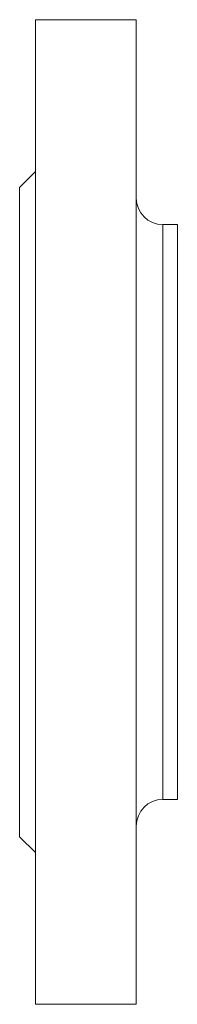
# Model space of a CAD drawing. Units: millimetres. Extents: x -9 to 847, y -145 to 707.
# Drawn here: x 269 to 299, y 522 to 707 of the extents above; entities that cross this region are included whole.
import ezdxf

# ---------------------------------------------------------------- set-up
doc = ezdxf.new("R2010")
doc.units = ezdxf.units.MM
doc.layers.add('SLD-0_0', color=179, linetype='Continuous')

msp = doc.modelspace()

# ---------------------------------------------------------------- linework, layer by layer
at = {"layer": 'SLD-0_0', "color": 179, "linetype": 'Continuous', "lineweight": 15}
for p, q in [((291.2, 706.74), (272.2, 706.74)), ((272.2, 706.74), (272.2, 521.74)), ((291.2, 706.74), (291.2, 521.74)), ((272.2, 678.24), (269.2, 675.24)), ((269.2, 675.24), (269.2, 553.24)), ((298.95, 668.24), (296.2, 668.24)), ((298.95, 668.24), (298.95, 560.24)), ((296.2, 560.24), (298.95, 560.24)), ((269.2, 553.24), (272.2, 550.24)), ((272.2, 521.74), (291.2, 521.74))]:
    msp.add_line(p, q, dxfattribs=at)
at = {"layer": 'SLD-0_0', "color": 8, "linetype": 'Continuous', "lineweight": 15}
msp.add_line((296.2, 668.24), (296.2, 560.24), dxfattribs=at)
at = {"layer": 'SLD-0_0', "color": 179, "linetype": 'Continuous', "lineweight": 15}
for centre, start, end in [((296.2, 673.24), 180, 270), ((296.2, 555.24), 90, 180)]:
    msp.add_arc(centre, 5, start, end, dxfattribs=at)

doc.saveas('drawing.dxf')
